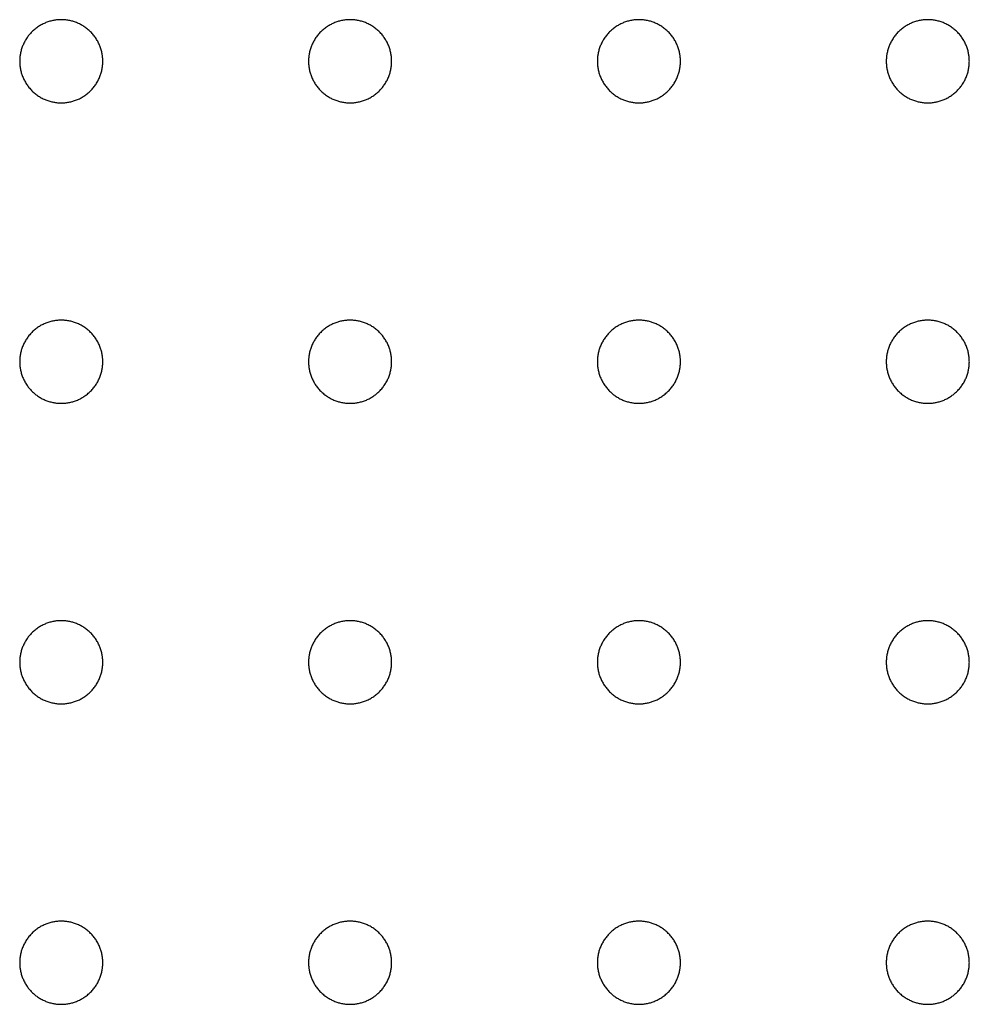
# Model space of a CAD drawing. Units: millimetres. Extents: x -986 to 1118, y 2556 to 7808.
# Drawn here: x -639 to -501, y 2758 to 2900 of the extents above; entities that cross this region are included whole.
import ezdxf

# ---------------------------------------------------------------- set-up
doc = ezdxf.new("R2010")
doc.units = ezdxf.units.MM
doc.layers.add('3D Final$DXF', color=206, linetype='Continuous', true_color=0x551a8b)

msp = doc.modelspace()

# ---------------------------------------------------------------- linework, layer by layer
at = {"layer": '3D Final$DXF'}
for points, knots in [([(-626.61, 2894.17, -86.18), (-626.61, 2888.17, -86.18), (-632.61, 2888.17, -86.18), (-638.61, 2888.17, -86.18), (-638.61, 2894.17, -86.18), (-638.61, 2900.17, -86.18), (-632.61, 2900.17, -86.18), (-626.61, 2900.17, -86.18), (-626.61, 2894.17, -86.18)], [22080.883454, 22080.883454, 22080.883454, 22090.308232, 22090.308232, 22099.73301, 22099.73301, 22109.157788, 22109.157788, 22118.582566, 22118.582566, 22118.582566]), ([(-626.61, 2894.17, -69.18), (-626.61, 2888.17, -69.18), (-632.61, 2888.17, -69.18), (-638.61, 2888.17, -69.18), (-638.61, 2894.17, -69.18), (-638.61, 2900.17, -69.18), (-632.61, 2900.17, -69.18), (-626.61, 2900.17, -69.18), (-626.61, 2894.17, -69.18)], [22080.883454, 22080.883454, 22080.883454, 22090.308232, 22090.308232, 22099.73301, 22099.73301, 22109.157788, 22109.157788, 22118.582566, 22118.582566, 22118.582566]), ([(-626.61, 2894.17, -86.18), (-626.61, 2888.17, -86.18), (-632.61, 2888.17, -86.18), (-638.61, 2888.17, -86.18), (-638.61, 2894.17, -86.18), (-638.61, 2900.17, -86.18), (-632.61, 2900.17, -86.18), (-626.61, 2900.17, -86.18), (-626.61, 2894.17, -86.18)], [22080.883454, 22080.883454, 22080.883454, 22090.308232, 22090.308232, 22099.73301, 22099.73301, 22109.157788, 22109.157788, 22118.582566, 22118.582566, 22118.582566]), ([(-626.61, 2894.17, -69.18), (-626.61, 2888.17, -69.18), (-632.61, 2888.17, -69.18), (-638.61, 2888.17, -69.18), (-638.61, 2894.17, -69.18), (-638.61, 2900.17, -69.18), (-632.61, 2900.17, -69.18), (-626.61, 2900.17, -69.18), (-626.61, 2894.17, -69.18)], [22080.883454, 22080.883454, 22080.883454, 22090.308232, 22090.308232, 22099.73301, 22099.73301, 22109.157788, 22109.157788, 22118.582566, 22118.582566, 22118.582566]), ([(-584.9, 2894.17, -86.18), (-584.9, 2888.17, -86.18), (-590.9, 2888.17, -86.18), (-596.9, 2888.17, -86.18), (-596.9, 2894.17, -86.18), (-596.9, 2900.17, -86.18), (-590.9, 2900.17, -86.18), (-584.9, 2900.17, -86.18), (-584.9, 2894.17, -86.18)], [21439.998553, 21439.998553, 21439.998553, 21449.423331, 21449.423331, 21458.848109, 21458.848109, 21468.272887, 21468.272887, 21477.697665, 21477.697665, 21477.697665]), ([(-584.9, 2894.17, -69.18), (-584.9, 2888.17, -69.18), (-590.9, 2888.17, -69.18), (-596.9, 2888.17, -69.18), (-596.9, 2894.17, -69.18), (-596.9, 2900.17, -69.18), (-590.9, 2900.17, -69.18), (-584.9, 2900.17, -69.18), (-584.9, 2894.17, -69.18)], [21439.998553, 21439.998553, 21439.998553, 21449.423331, 21449.423331, 21458.848109, 21458.848109, 21468.272887, 21468.272887, 21477.697665, 21477.697665, 21477.697665]), ([(-584.9, 2894.17, -86.18), (-584.9, 2888.17, -86.18), (-590.9, 2888.17, -86.18), (-596.9, 2888.17, -86.18), (-596.9, 2894.17, -86.18), (-596.9, 2900.17, -86.18), (-590.9, 2900.17, -86.18), (-584.9, 2900.17, -86.18), (-584.9, 2894.17, -86.18)], [21439.998553, 21439.998553, 21439.998553, 21449.423331, 21449.423331, 21458.848109, 21458.848109, 21468.272887, 21468.272887, 21477.697665, 21477.697665, 21477.697665]), ([(-584.9, 2894.17, -69.18), (-584.9, 2888.17, -69.18), (-590.9, 2888.17, -69.18), (-596.9, 2888.17, -69.18), (-596.9, 2894.17, -69.18), (-596.9, 2900.17, -69.18), (-590.9, 2900.17, -69.18), (-584.9, 2900.17, -69.18), (-584.9, 2894.17, -69.18)], [21439.998553, 21439.998553, 21439.998553, 21449.423331, 21449.423331, 21458.848109, 21458.848109, 21468.272887, 21468.272887, 21477.697665, 21477.697665, 21477.697665]), ([(-543.19, 2894.17, -86.18), (-543.19, 2888.17, -86.18), (-549.19, 2888.17, -86.18), (-555.19, 2888.17, -86.18), (-555.19, 2894.17, -86.18), (-555.19, 2900.17, -86.18), (-549.19, 2900.17, -86.18), (-543.19, 2900.17, -86.18), (-543.19, 2894.17, -86.18)], [20799.113652, 20799.113652, 20799.113652, 20808.53843, 20808.53843, 20817.963208, 20817.963208, 20827.387986, 20827.387986, 20836.812764, 20836.812764, 20836.812764]), ([(-543.19, 2894.17, -69.18), (-543.19, 2888.17, -69.18), (-549.19, 2888.17, -69.18), (-555.19, 2888.17, -69.18), (-555.19, 2894.17, -69.18), (-555.19, 2900.17, -69.18), (-549.19, 2900.17, -69.18), (-543.19, 2900.17, -69.18), (-543.19, 2894.17, -69.18)], [20799.113652, 20799.113652, 20799.113652, 20808.53843, 20808.53843, 20817.963208, 20817.963208, 20827.387986, 20827.387986, 20836.812764, 20836.812764, 20836.812764]), ([(-543.19, 2894.17, -86.18), (-543.19, 2888.17, -86.18), (-549.19, 2888.17, -86.18), (-555.19, 2888.17, -86.18), (-555.19, 2894.17, -86.18), (-555.19, 2900.17, -86.18), (-549.19, 2900.17, -86.18), (-543.19, 2900.17, -86.18), (-543.19, 2894.17, -86.18)], [20799.113652, 20799.113652, 20799.113652, 20808.53843, 20808.53843, 20817.963208, 20817.963208, 20827.387986, 20827.387986, 20836.812764, 20836.812764, 20836.812764]), ([(-543.19, 2894.17, -69.18), (-543.19, 2888.17, -69.18), (-549.19, 2888.17, -69.18), (-555.19, 2888.17, -69.18), (-555.19, 2894.17, -69.18), (-555.19, 2900.17, -69.18), (-549.19, 2900.17, -69.18), (-543.19, 2900.17, -69.18), (-543.19, 2894.17, -69.18)], [20799.113652, 20799.113652, 20799.113652, 20808.53843, 20808.53843, 20817.963208, 20817.963208, 20827.387986, 20827.387986, 20836.812764, 20836.812764, 20836.812764]), ([(-501.48, 2894.17, -86.18), (-501.48, 2888.17, -86.18), (-507.48, 2888.17, -86.18), (-513.48, 2888.17, -86.18), (-513.48, 2894.17, -86.18), (-513.48, 2900.17, -86.18), (-507.48, 2900.17, -86.18), (-501.48, 2900.17, -86.18), (-501.48, 2894.17, -86.18)], [20158.22875, 20158.22875, 20158.22875, 20167.653528, 20167.653528, 20177.078306, 20177.078306, 20186.503084, 20186.503084, 20195.927862, 20195.927862, 20195.927862]), ([(-501.48, 2894.17, -69.18), (-501.48, 2888.17, -69.18), (-507.48, 2888.17, -69.18), (-513.48, 2888.17, -69.18), (-513.48, 2894.17, -69.18), (-513.48, 2900.17, -69.18), (-507.48, 2900.17, -69.18), (-501.48, 2900.17, -69.18), (-501.48, 2894.17, -69.18)], [20158.22875, 20158.22875, 20158.22875, 20167.653528, 20167.653528, 20177.078306, 20177.078306, 20186.503084, 20186.503084, 20195.927862, 20195.927862, 20195.927862]), ([(-501.48, 2894.17, -86.18), (-501.48, 2888.17, -86.18), (-507.48, 2888.17, -86.18), (-513.48, 2888.17, -86.18), (-513.48, 2894.17, -86.18), (-513.48, 2900.17, -86.18), (-507.48, 2900.17, -86.18), (-501.48, 2900.17, -86.18), (-501.48, 2894.17, -86.18)], [20158.22875, 20158.22875, 20158.22875, 20167.653528, 20167.653528, 20177.078306, 20177.078306, 20186.503084, 20186.503084, 20195.927862, 20195.927862, 20195.927862]), ([(-501.48, 2894.17, -69.18), (-501.48, 2888.17, -69.18), (-507.48, 2888.17, -69.18), (-513.48, 2888.17, -69.18), (-513.48, 2894.17, -69.18), (-513.48, 2900.17, -69.18), (-507.48, 2900.17, -69.18), (-501.48, 2900.17, -69.18), (-501.48, 2894.17, -69.18)], [20158.22875, 20158.22875, 20158.22875, 20167.653528, 20167.653528, 20177.078306, 20177.078306, 20186.503084, 20186.503084, 20195.927862, 20195.927862, 20195.927862]), ([(-626.61, 2850.8, -86.18), (-626.61, 2844.8, -86.18), (-632.61, 2844.8, -86.18), (-638.61, 2844.8, -86.18), (-638.61, 2850.8, -86.18), (-638.61, 2856.8, -86.18), (-632.61, 2856.8, -86.18), (-626.61, 2856.8, -86.18), (-626.61, 2850.8, -86.18)], [22118.582566, 22118.582566, 22118.582566, 22128.007344, 22128.007344, 22137.432122, 22137.432122, 22146.8569, 22146.8569, 22156.281678, 22156.281678, 22156.281678]), ([(-626.61, 2850.8, -69.18), (-626.61, 2844.8, -69.18), (-632.61, 2844.8, -69.18), (-638.61, 2844.8, -69.18), (-638.61, 2850.8, -69.18), (-638.61, 2856.8, -69.18), (-632.61, 2856.8, -69.18), (-626.61, 2856.8, -69.18), (-626.61, 2850.8, -69.18)], [22118.582566, 22118.582566, 22118.582566, 22128.007344, 22128.007344, 22137.432122, 22137.432122, 22146.8569, 22146.8569, 22156.281678, 22156.281678, 22156.281678]), ([(-626.61, 2850.8, -86.18), (-626.61, 2844.8, -86.18), (-632.61, 2844.8, -86.18), (-638.61, 2844.8, -86.18), (-638.61, 2850.8, -86.18), (-638.61, 2856.8, -86.18), (-632.61, 2856.8, -86.18), (-626.61, 2856.8, -86.18), (-626.61, 2850.8, -86.18)], [22118.582566, 22118.582566, 22118.582566, 22128.007344, 22128.007344, 22137.432122, 22137.432122, 22146.8569, 22146.8569, 22156.281678, 22156.281678, 22156.281678]), ([(-626.61, 2850.8, -69.18), (-626.61, 2844.8, -69.18), (-632.61, 2844.8, -69.18), (-638.61, 2844.8, -69.18), (-638.61, 2850.8, -69.18), (-638.61, 2856.8, -69.18), (-632.61, 2856.8, -69.18), (-626.61, 2856.8, -69.18), (-626.61, 2850.8, -69.18)], [22118.582566, 22118.582566, 22118.582566, 22128.007344, 22128.007344, 22137.432122, 22137.432122, 22146.8569, 22146.8569, 22156.281678, 22156.281678, 22156.281678]), ([(-584.9, 2850.8, -86.18), (-584.9, 2844.8, -86.18), (-590.9, 2844.8, -86.18), (-596.9, 2844.8, -86.18), (-596.9, 2850.8, -86.18), (-596.9, 2856.8, -86.18), (-590.9, 2856.8, -86.18), (-584.9, 2856.8, -86.18), (-584.9, 2850.8, -86.18)], [21477.697665, 21477.697665, 21477.697665, 21487.122443, 21487.122443, 21496.547221, 21496.547221, 21505.971999, 21505.971999, 21515.396777, 21515.396777, 21515.396777]), ([(-584.9, 2850.8, -69.18), (-584.9, 2844.8, -69.18), (-590.9, 2844.8, -69.18), (-596.9, 2844.8, -69.18), (-596.9, 2850.8, -69.18), (-596.9, 2856.8, -69.18), (-590.9, 2856.8, -69.18), (-584.9, 2856.8, -69.18), (-584.9, 2850.8, -69.18)], [21477.697665, 21477.697665, 21477.697665, 21487.122443, 21487.122443, 21496.547221, 21496.547221, 21505.971999, 21505.971999, 21515.396777, 21515.396777, 21515.396777]), ([(-584.9, 2850.8, -86.18), (-584.9, 2844.8, -86.18), (-590.9, 2844.8, -86.18), (-596.9, 2844.8, -86.18), (-596.9, 2850.8, -86.18), (-596.9, 2856.8, -86.18), (-590.9, 2856.8, -86.18), (-584.9, 2856.8, -86.18), (-584.9, 2850.8, -86.18)], [21477.697665, 21477.697665, 21477.697665, 21487.122443, 21487.122443, 21496.547221, 21496.547221, 21505.971999, 21505.971999, 21515.396777, 21515.396777, 21515.396777]), ([(-584.9, 2850.8, -69.18), (-584.9, 2844.8, -69.18), (-590.9, 2844.8, -69.18), (-596.9, 2844.8, -69.18), (-596.9, 2850.8, -69.18), (-596.9, 2856.8, -69.18), (-590.9, 2856.8, -69.18), (-584.9, 2856.8, -69.18), (-584.9, 2850.8, -69.18)], [21477.697665, 21477.697665, 21477.697665, 21487.122443, 21487.122443, 21496.547221, 21496.547221, 21505.971999, 21505.971999, 21515.396777, 21515.396777, 21515.396777]), ([(-543.19, 2850.8, -86.18), (-543.19, 2844.8, -86.18), (-549.19, 2844.8, -86.18), (-555.19, 2844.8, -86.18), (-555.19, 2850.8, -86.18), (-555.19, 2856.8, -86.18), (-549.19, 2856.8, -86.18), (-543.19, 2856.8, -86.18), (-543.19, 2850.8, -86.18)], [20836.812764, 20836.812764, 20836.812764, 20846.237542, 20846.237542, 20855.66232, 20855.66232, 20865.087097, 20865.087097, 20874.511875, 20874.511875, 20874.511875]), ([(-543.19, 2850.8, -69.18), (-543.19, 2844.8, -69.18), (-549.19, 2844.8, -69.18), (-555.19, 2844.8, -69.18), (-555.19, 2850.8, -69.18), (-555.19, 2856.8, -69.18), (-549.19, 2856.8, -69.18), (-543.19, 2856.8, -69.18), (-543.19, 2850.8, -69.18)], [20836.812764, 20836.812764, 20836.812764, 20846.237542, 20846.237542, 20855.66232, 20855.66232, 20865.087097, 20865.087097, 20874.511875, 20874.511875, 20874.511875]), ([(-543.19, 2850.8, -86.18), (-543.19, 2844.8, -86.18), (-549.19, 2844.8, -86.18), (-555.19, 2844.8, -86.18), (-555.19, 2850.8, -86.18), (-555.19, 2856.8, -86.18), (-549.19, 2856.8, -86.18), (-543.19, 2856.8, -86.18), (-543.19, 2850.8, -86.18)], [20836.812764, 20836.812764, 20836.812764, 20846.237542, 20846.237542, 20855.66232, 20855.66232, 20865.087097, 20865.087097, 20874.511875, 20874.511875, 20874.511875]), ([(-543.19, 2850.8, -69.18), (-543.19, 2844.8, -69.18), (-549.19, 2844.8, -69.18), (-555.19, 2844.8, -69.18), (-555.19, 2850.8, -69.18), (-555.19, 2856.8, -69.18), (-549.19, 2856.8, -69.18), (-543.19, 2856.8, -69.18), (-543.19, 2850.8, -69.18)], [20836.812764, 20836.812764, 20836.812764, 20846.237542, 20846.237542, 20855.66232, 20855.66232, 20865.087097, 20865.087097, 20874.511875, 20874.511875, 20874.511875]), ([(-501.48, 2850.8, -86.18), (-501.48, 2844.8, -86.18), (-507.48, 2844.8, -86.18), (-513.48, 2844.8, -86.18), (-513.48, 2850.8, -86.18), (-513.48, 2856.8, -86.18), (-507.48, 2856.8, -86.18), (-501.48, 2856.8, -86.18), (-501.48, 2850.8, -86.18)], [20195.927862, 20195.927862, 20195.927862, 20205.35264, 20205.35264, 20214.777418, 20214.777418, 20224.202196, 20224.202196, 20233.626974, 20233.626974, 20233.626974]), ([(-501.48, 2850.8, -69.18), (-501.48, 2844.8, -69.18), (-507.48, 2844.8, -69.18), (-513.48, 2844.8, -69.18), (-513.48, 2850.8, -69.18), (-513.48, 2856.8, -69.18), (-507.48, 2856.8, -69.18), (-501.48, 2856.8, -69.18), (-501.48, 2850.8, -69.18)], [20195.927862, 20195.927862, 20195.927862, 20205.35264, 20205.35264, 20214.777418, 20214.777418, 20224.202196, 20224.202196, 20233.626974, 20233.626974, 20233.626974]), ([(-501.48, 2850.8, -86.18), (-501.48, 2844.8, -86.18), (-507.48, 2844.8, -86.18), (-513.48, 2844.8, -86.18), (-513.48, 2850.8, -86.18), (-513.48, 2856.8, -86.18), (-507.48, 2856.8, -86.18), (-501.48, 2856.8, -86.18), (-501.48, 2850.8, -86.18)], [20195.927862, 20195.927862, 20195.927862, 20205.35264, 20205.35264, 20214.777418, 20214.777418, 20224.202196, 20224.202196, 20233.626974, 20233.626974, 20233.626974]), ([(-501.48, 2850.8, -69.18), (-501.48, 2844.8, -69.18), (-507.48, 2844.8, -69.18), (-513.48, 2844.8, -69.18), (-513.48, 2850.8, -69.18), (-513.48, 2856.8, -69.18), (-507.48, 2856.8, -69.18), (-501.48, 2856.8, -69.18), (-501.48, 2850.8, -69.18)], [20195.927862, 20195.927862, 20195.927862, 20205.35264, 20205.35264, 20214.777418, 20214.777418, 20224.202196, 20224.202196, 20233.626974, 20233.626974, 20233.626974]), ([(-626.61, 2807.42, -86.18), (-626.61, 2801.42, -86.18), (-632.61, 2801.42, -86.18), (-638.61, 2801.42, -86.18), (-638.61, 2807.42, -86.18), (-638.61, 2813.42, -86.18), (-632.61, 2813.42, -86.18), (-626.61, 2813.42, -86.18), (-626.61, 2807.42, -86.18)], [22156.281678, 22156.281678, 22156.281678, 22165.706456, 22165.706456, 22175.131234, 22175.131234, 22184.556012, 22184.556012, 22193.98079, 22193.98079, 22193.98079]), ([(-626.61, 2807.42, -69.18), (-626.61, 2801.42, -69.18), (-632.61, 2801.42, -69.18), (-638.61, 2801.42, -69.18), (-638.61, 2807.42, -69.18), (-638.61, 2813.42, -69.18), (-632.61, 2813.42, -69.18), (-626.61, 2813.42, -69.18), (-626.61, 2807.42, -69.18)], [22156.281678, 22156.281678, 22156.281678, 22165.706456, 22165.706456, 22175.131234, 22175.131234, 22184.556012, 22184.556012, 22193.98079, 22193.98079, 22193.98079]), ([(-626.61, 2807.42, -86.18), (-626.61, 2801.42, -86.18), (-632.61, 2801.42, -86.18), (-638.61, 2801.42, -86.18), (-638.61, 2807.42, -86.18), (-638.61, 2813.42, -86.18), (-632.61, 2813.42, -86.18), (-626.61, 2813.42, -86.18), (-626.61, 2807.42, -86.18)], [22156.281678, 22156.281678, 22156.281678, 22165.706456, 22165.706456, 22175.131234, 22175.131234, 22184.556012, 22184.556012, 22193.98079, 22193.98079, 22193.98079]), ([(-626.61, 2807.42, -69.18), (-626.61, 2801.42, -69.18), (-632.61, 2801.42, -69.18), (-638.61, 2801.42, -69.18), (-638.61, 2807.42, -69.18), (-638.61, 2813.42, -69.18), (-632.61, 2813.42, -69.18), (-626.61, 2813.42, -69.18), (-626.61, 2807.42, -69.18)], [22156.281678, 22156.281678, 22156.281678, 22165.706456, 22165.706456, 22175.131234, 22175.131234, 22184.556012, 22184.556012, 22193.98079, 22193.98079, 22193.98079]), ([(-584.9, 2807.42, -86.18), (-584.9, 2801.42, -86.18), (-590.9, 2801.42, -86.18), (-596.9, 2801.42, -86.18), (-596.9, 2807.42, -86.18), (-596.9, 2813.42, -86.18), (-590.9, 2813.42, -86.18), (-584.9, 2813.42, -86.18), (-584.9, 2807.42, -86.18)], [21515.396777, 21515.396777, 21515.396777, 21524.821555, 21524.821555, 21534.246333, 21534.246333, 21543.671111, 21543.671111, 21553.095889, 21553.095889, 21553.095889]), ([(-584.9, 2807.42, -69.18), (-584.9, 2801.42, -69.18), (-590.9, 2801.42, -69.18), (-596.9, 2801.42, -69.18), (-596.9, 2807.42, -69.18), (-596.9, 2813.42, -69.18), (-590.9, 2813.42, -69.18), (-584.9, 2813.42, -69.18), (-584.9, 2807.42, -69.18)], [21515.396777, 21515.396777, 21515.396777, 21524.821555, 21524.821555, 21534.246333, 21534.246333, 21543.671111, 21543.671111, 21553.095889, 21553.095889, 21553.095889]), ([(-584.9, 2807.42, -86.18), (-584.9, 2801.42, -86.18), (-590.9, 2801.42, -86.18), (-596.9, 2801.42, -86.18), (-596.9, 2807.42, -86.18), (-596.9, 2813.42, -86.18), (-590.9, 2813.42, -86.18), (-584.9, 2813.42, -86.18), (-584.9, 2807.42, -86.18)], [21515.396777, 21515.396777, 21515.396777, 21524.821555, 21524.821555, 21534.246333, 21534.246333, 21543.671111, 21543.671111, 21553.095889, 21553.095889, 21553.095889]), ([(-584.9, 2807.42, -69.18), (-584.9, 2801.42, -69.18), (-590.9, 2801.42, -69.18), (-596.9, 2801.42, -69.18), (-596.9, 2807.42, -69.18), (-596.9, 2813.42, -69.18), (-590.9, 2813.42, -69.18), (-584.9, 2813.42, -69.18), (-584.9, 2807.42, -69.18)], [21515.396777, 21515.396777, 21515.396777, 21524.821555, 21524.821555, 21534.246333, 21534.246333, 21543.671111, 21543.671111, 21553.095889, 21553.095889, 21553.095889]), ([(-543.19, 2807.42, -86.18), (-543.19, 2801.42, -86.18), (-549.19, 2801.42, -86.18), (-555.19, 2801.42, -86.18), (-555.19, 2807.42, -86.18), (-555.19, 2813.42, -86.18), (-549.19, 2813.42, -86.18), (-543.19, 2813.42, -86.18), (-543.19, 2807.42, -86.18)], [20874.511875, 20874.511875, 20874.511875, 20883.936653, 20883.936653, 20893.361431, 20893.361431, 20902.786209, 20902.786209, 20912.210987, 20912.210987, 20912.210987]), ([(-543.19, 2807.42, -69.18), (-543.19, 2801.42, -69.18), (-549.19, 2801.42, -69.18), (-555.19, 2801.42, -69.18), (-555.19, 2807.42, -69.18), (-555.19, 2813.42, -69.18), (-549.19, 2813.42, -69.18), (-543.19, 2813.42, -69.18), (-543.19, 2807.42, -69.18)], [20874.511875, 20874.511875, 20874.511875, 20883.936653, 20883.936653, 20893.361431, 20893.361431, 20902.786209, 20902.786209, 20912.210987, 20912.210987, 20912.210987]), ([(-543.19, 2807.42, -86.18), (-543.19, 2801.42, -86.18), (-549.19, 2801.42, -86.18), (-555.19, 2801.42, -86.18), (-555.19, 2807.42, -86.18), (-555.19, 2813.42, -86.18), (-549.19, 2813.42, -86.18), (-543.19, 2813.42, -86.18), (-543.19, 2807.42, -86.18)], [20874.511875, 20874.511875, 20874.511875, 20883.936653, 20883.936653, 20893.361431, 20893.361431, 20902.786209, 20902.786209, 20912.210987, 20912.210987, 20912.210987]), ([(-543.19, 2807.42, -69.18), (-543.19, 2801.42, -69.18), (-549.19, 2801.42, -69.18), (-555.19, 2801.42, -69.18), (-555.19, 2807.42, -69.18), (-555.19, 2813.42, -69.18), (-549.19, 2813.42, -69.18), (-543.19, 2813.42, -69.18), (-543.19, 2807.42, -69.18)], [20874.511875, 20874.511875, 20874.511875, 20883.936653, 20883.936653, 20893.361431, 20893.361431, 20902.786209, 20902.786209, 20912.210987, 20912.210987, 20912.210987]), ([(-501.48, 2807.42, -86.18), (-501.48, 2801.42, -86.18), (-507.48, 2801.42, -86.18), (-513.48, 2801.42, -86.18), (-513.48, 2807.42, -86.18), (-513.48, 2813.42, -86.18), (-507.48, 2813.42, -86.18), (-501.48, 2813.42, -86.18), (-501.48, 2807.42, -86.18)], [20233.626974, 20233.626974, 20233.626974, 20243.051752, 20243.051752, 20252.47653, 20252.47653, 20261.901308, 20261.901308, 20271.326086, 20271.326086, 20271.326086]), ([(-501.48, 2807.42, -69.18), (-501.48, 2801.42, -69.18), (-507.48, 2801.42, -69.18), (-513.48, 2801.42, -69.18), (-513.48, 2807.42, -69.18), (-513.48, 2813.42, -69.18), (-507.48, 2813.42, -69.18), (-501.48, 2813.42, -69.18), (-501.48, 2807.42, -69.18)], [20233.626974, 20233.626974, 20233.626974, 20243.051752, 20243.051752, 20252.47653, 20252.47653, 20261.901308, 20261.901308, 20271.326086, 20271.326086, 20271.326086]), ([(-501.48, 2807.42, -86.18), (-501.48, 2801.42, -86.18), (-507.48, 2801.42, -86.18), (-513.48, 2801.42, -86.18), (-513.48, 2807.42, -86.18), (-513.48, 2813.42, -86.18), (-507.48, 2813.42, -86.18), (-501.48, 2813.42, -86.18), (-501.48, 2807.42, -86.18)], [20233.626974, 20233.626974, 20233.626974, 20243.051752, 20243.051752, 20252.47653, 20252.47653, 20261.901308, 20261.901308, 20271.326086, 20271.326086, 20271.326086]), ([(-501.48, 2807.42, -69.18), (-501.48, 2801.42, -69.18), (-507.48, 2801.42, -69.18), (-513.48, 2801.42, -69.18), (-513.48, 2807.42, -69.18), (-513.48, 2813.42, -69.18), (-507.48, 2813.42, -69.18), (-501.48, 2813.42, -69.18), (-501.48, 2807.42, -69.18)], [20233.626974, 20233.626974, 20233.626974, 20243.051752, 20243.051752, 20252.47653, 20252.47653, 20261.901308, 20261.901308, 20271.326086, 20271.326086, 20271.326086]), ([(-626.61, 2764.05, -86.18), (-626.61, 2758.05, -86.18), (-632.61, 2758.05, -86.18), (-638.61, 2758.05, -86.18), (-638.61, 2764.05, -86.18), (-638.61, 2770.05, -86.18), (-632.61, 2770.05, -86.18), (-626.61, 2770.05, -86.18), (-626.61, 2764.05, -86.18)], [22193.98079, 22193.98079, 22193.98079, 22203.405568, 22203.405568, 22212.830346, 22212.830346, 22222.255124, 22222.255124, 22231.679902, 22231.679902, 22231.679902]), ([(-626.61, 2764.05, -69.18), (-626.61, 2758.05, -69.18), (-632.61, 2758.05, -69.18), (-638.61, 2758.05, -69.18), (-638.61, 2764.05, -69.18), (-638.61, 2770.05, -69.18), (-632.61, 2770.05, -69.18), (-626.61, 2770.05, -69.18), (-626.61, 2764.05, -69.18)], [22193.98079, 22193.98079, 22193.98079, 22203.405568, 22203.405568, 22212.830346, 22212.830346, 22222.255124, 22222.255124, 22231.679902, 22231.679902, 22231.679902]), ([(-626.61, 2764.05, -86.18), (-626.61, 2758.05, -86.18), (-632.61, 2758.05, -86.18), (-638.61, 2758.05, -86.18), (-638.61, 2764.05, -86.18), (-638.61, 2770.05, -86.18), (-632.61, 2770.05, -86.18), (-626.61, 2770.05, -86.18), (-626.61, 2764.05, -86.18)], [22193.98079, 22193.98079, 22193.98079, 22203.405568, 22203.405568, 22212.830346, 22212.830346, 22222.255124, 22222.255124, 22231.679902, 22231.679902, 22231.679902]), ([(-626.61, 2764.05, -69.18), (-626.61, 2758.05, -69.18), (-632.61, 2758.05, -69.18), (-638.61, 2758.05, -69.18), (-638.61, 2764.05, -69.18), (-638.61, 2770.05, -69.18), (-632.61, 2770.05, -69.18), (-626.61, 2770.05, -69.18), (-626.61, 2764.05, -69.18)], [22193.98079, 22193.98079, 22193.98079, 22203.405568, 22203.405568, 22212.830346, 22212.830346, 22222.255124, 22222.255124, 22231.679902, 22231.679902, 22231.679902]), ([(-584.9, 2764.05, -86.18), (-584.9, 2758.05, -86.18), (-590.9, 2758.05, -86.18), (-596.9, 2758.05, -86.18), (-596.9, 2764.05, -86.18), (-596.9, 2770.05, -86.18), (-590.9, 2770.05, -86.18), (-584.9, 2770.05, -86.18), (-584.9, 2764.05, -86.18)], [21553.095889, 21553.095889, 21553.095889, 21562.520667, 21562.520667, 21571.945445, 21571.945445, 21581.370222, 21581.370222, 21590.795, 21590.795, 21590.795]), ([(-584.9, 2764.05, -69.18), (-584.9, 2758.05, -69.18), (-590.9, 2758.05, -69.18), (-596.9, 2758.05, -69.18), (-596.9, 2764.05, -69.18), (-596.9, 2770.05, -69.18), (-590.9, 2770.05, -69.18), (-584.9, 2770.05, -69.18), (-584.9, 2764.05, -69.18)], [21553.095889, 21553.095889, 21553.095889, 21562.520667, 21562.520667, 21571.945445, 21571.945445, 21581.370222, 21581.370222, 21590.795, 21590.795, 21590.795]), ([(-584.9, 2764.05, -86.18), (-584.9, 2758.05, -86.18), (-590.9, 2758.05, -86.18), (-596.9, 2758.05, -86.18), (-596.9, 2764.05, -86.18), (-596.9, 2770.05, -86.18), (-590.9, 2770.05, -86.18), (-584.9, 2770.05, -86.18), (-584.9, 2764.05, -86.18)], [21553.095889, 21553.095889, 21553.095889, 21562.520667, 21562.520667, 21571.945445, 21571.945445, 21581.370222, 21581.370222, 21590.795, 21590.795, 21590.795]), ([(-584.9, 2764.05, -69.18), (-584.9, 2758.05, -69.18), (-590.9, 2758.05, -69.18), (-596.9, 2758.05, -69.18), (-596.9, 2764.05, -69.18), (-596.9, 2770.05, -69.18), (-590.9, 2770.05, -69.18), (-584.9, 2770.05, -69.18), (-584.9, 2764.05, -69.18)], [21553.095889, 21553.095889, 21553.095889, 21562.520667, 21562.520667, 21571.945445, 21571.945445, 21581.370222, 21581.370222, 21590.795, 21590.795, 21590.795]), ([(-543.19, 2764.05, -86.18), (-543.19, 2758.05, -86.18), (-549.19, 2758.05, -86.18), (-555.19, 2758.05, -86.18), (-555.19, 2764.05, -86.18), (-555.19, 2770.05, -86.18), (-549.19, 2770.05, -86.18), (-543.19, 2770.05, -86.18), (-543.19, 2764.05, -86.18)], [20912.210987, 20912.210987, 20912.210987, 20921.635765, 20921.635765, 20931.060543, 20931.060543, 20940.485321, 20940.485321, 20949.910099, 20949.910099, 20949.910099]), ([(-543.19, 2764.05, -69.18), (-543.19, 2758.05, -69.18), (-549.19, 2758.05, -69.18), (-555.19, 2758.05, -69.18), (-555.19, 2764.05, -69.18), (-555.19, 2770.05, -69.18), (-549.19, 2770.05, -69.18), (-543.19, 2770.05, -69.18), (-543.19, 2764.05, -69.18)], [20912.210987, 20912.210987, 20912.210987, 20921.635765, 20921.635765, 20931.060543, 20931.060543, 20940.485321, 20940.485321, 20949.910099, 20949.910099, 20949.910099]), ([(-543.19, 2764.05, -86.18), (-543.19, 2758.05, -86.18), (-549.19, 2758.05, -86.18), (-555.19, 2758.05, -86.18), (-555.19, 2764.05, -86.18), (-555.19, 2770.05, -86.18), (-549.19, 2770.05, -86.18), (-543.19, 2770.05, -86.18), (-543.19, 2764.05, -86.18)], [20912.210987, 20912.210987, 20912.210987, 20921.635765, 20921.635765, 20931.060543, 20931.060543, 20940.485321, 20940.485321, 20949.910099, 20949.910099, 20949.910099]), ([(-543.19, 2764.05, -69.18), (-543.19, 2758.05, -69.18), (-549.19, 2758.05, -69.18), (-555.19, 2758.05, -69.18), (-555.19, 2764.05, -69.18), (-555.19, 2770.05, -69.18), (-549.19, 2770.05, -69.18), (-543.19, 2770.05, -69.18), (-543.19, 2764.05, -69.18)], [20912.210987, 20912.210987, 20912.210987, 20921.635765, 20921.635765, 20931.060543, 20931.060543, 20940.485321, 20940.485321, 20949.910099, 20949.910099, 20949.910099]), ([(-501.48, 2764.05, -86.18), (-501.48, 2758.05, -86.18), (-507.48, 2758.05, -86.18), (-513.48, 2758.05, -86.18), (-513.48, 2764.05, -86.18), (-513.48, 2770.05, -86.18), (-507.48, 2770.05, -86.18), (-501.48, 2770.05, -86.18), (-501.48, 2764.05, -86.18)], [20271.326086, 20271.326086, 20271.326086, 20280.750864, 20280.750864, 20290.175642, 20290.175642, 20299.60042, 20299.60042, 20309.025198, 20309.025198, 20309.025198]), ([(-501.48, 2764.05, -69.18), (-501.48, 2758.05, -69.18), (-507.48, 2758.05, -69.18), (-513.48, 2758.05, -69.18), (-513.48, 2764.05, -69.18), (-513.48, 2770.05, -69.18), (-507.48, 2770.05, -69.18), (-501.48, 2770.05, -69.18), (-501.48, 2764.05, -69.18)], [20271.326086, 20271.326086, 20271.326086, 20280.750864, 20280.750864, 20290.175642, 20290.175642, 20299.60042, 20299.60042, 20309.025198, 20309.025198, 20309.025198]), ([(-501.48, 2764.05, -86.18), (-501.48, 2758.05, -86.18), (-507.48, 2758.05, -86.18), (-513.48, 2758.05, -86.18), (-513.48, 2764.05, -86.18), (-513.48, 2770.05, -86.18), (-507.48, 2770.05, -86.18), (-501.48, 2770.05, -86.18), (-501.48, 2764.05, -86.18)], [20271.326086, 20271.326086, 20271.326086, 20280.750864, 20280.750864, 20290.175642, 20290.175642, 20299.60042, 20299.60042, 20309.025198, 20309.025198, 20309.025198]), ([(-501.48, 2764.05, -69.18), (-501.48, 2758.05, -69.18), (-507.48, 2758.05, -69.18), (-513.48, 2758.05, -69.18), (-513.48, 2764.05, -69.18), (-513.48, 2770.05, -69.18), (-507.48, 2770.05, -69.18), (-501.48, 2770.05, -69.18), (-501.48, 2764.05, -69.18)], [20271.326086, 20271.326086, 20271.326086, 20280.750864, 20280.750864, 20290.175642, 20290.175642, 20299.60042, 20299.60042, 20309.025198, 20309.025198, 20309.025198])]:
    msp.add_rational_spline(points, [1, 0.707106781187, 1, 0.707106781187, 1, 0.707106781187, 1, 0.707106781187, 1], degree=2, knots=knots, dxfattribs=at)

doc.saveas('drawing.dxf')
